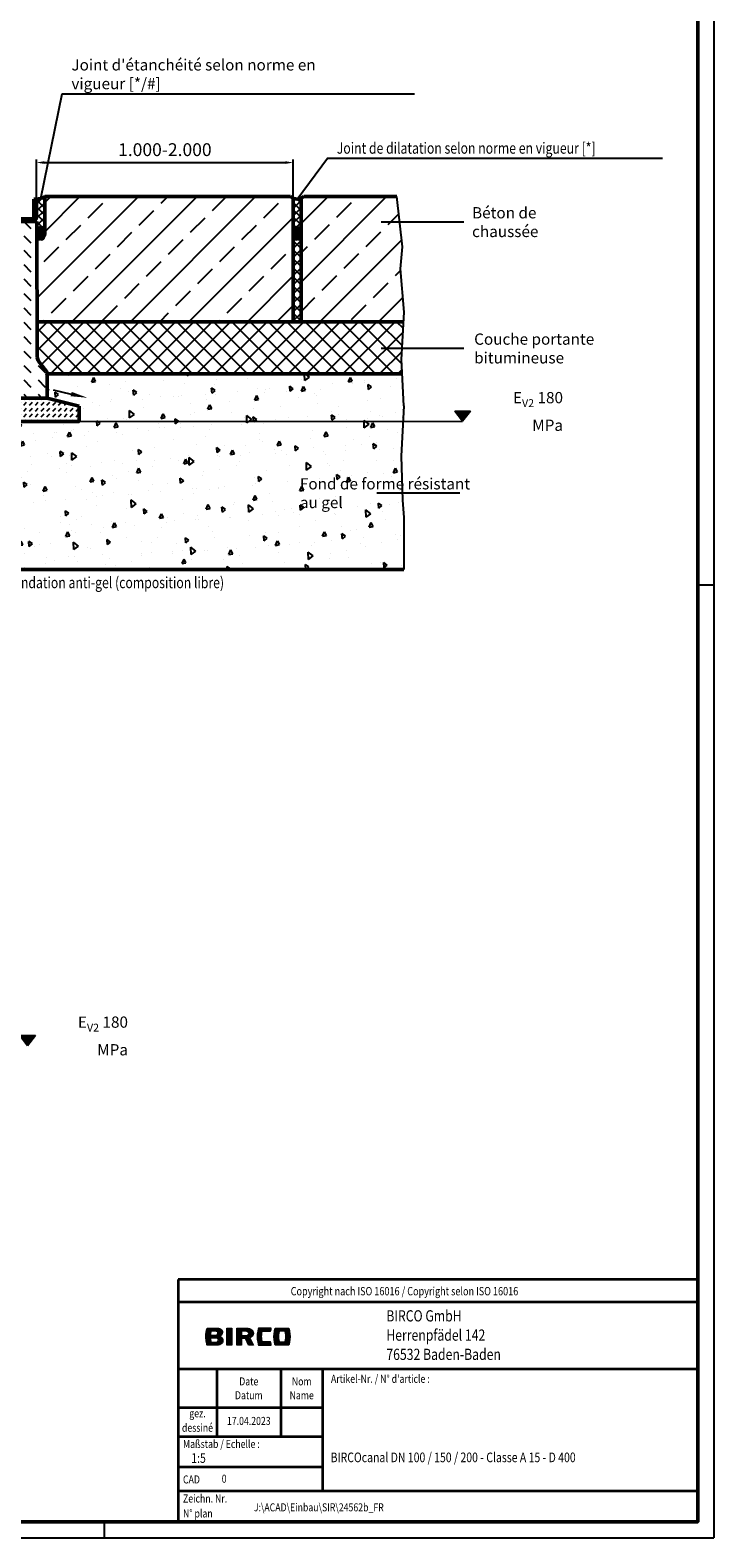
# Model space of a CAD drawing. Units: millimetres. Extents: x 0 to 5945, y 0 to 4205.
# Drawn here: x 4879 to 5945, y 0 to 2349 of the extents above; entities that cross this region are included whole.
import ezdxf
from ezdxf.enums import TextEntityAlignment as Align

# ---------------------------------------------------------------- set-up
doc = ezdxf.new("R2010")
doc.units = ezdxf.units.MM
doc.header["$LTSCALE"] = 5
for name, color, linetype, lineweight in [('AM_0', 7, 'Continuous', 50), ('AM_1', 6, 'Continuous', 25), ('AM_4', 3, 'Continuous', 25), ('AM_5', 3, 'Continuous', 25), ('AM_6-3.5', 2, 'Continuous', 35), ('AM_8', 1, 'Continuous', 25), ('AM_RAHM1', 7, 'Continuous', 50)]:
    doc.layers.add(name, color=color, linetype=linetype, lineweight=lineweight)
for name, color, linetype in [('AM_Kopf1', 2, 'Continuous'), ('AM_KOPF2_SCHRIFT_2.5', 1, 'Continuous'), ('AM_KOPF3_BBESCHRIFT_2.5', 6, 'Continuous'), ('AM_KOPF4_BESCHRIFT_3.5', 2, 'Continuous'), ('AM_KOPF5_BESCHRIFT_5.0', 7, 'Continuous'), ('AM_RAHM2', 1, 'Continuous'), ('Ebene 1', 7, 'Continuous')]:
    doc.layers.add(name, color=color, linetype=linetype)
doc.styles.add('SIMPLEX8', font='simplex', dxfattribs={"width": 0.8})
doc.styles.get("Standard").update_dxf_attribs({"font": 'simplex8.shx', "width": 0.8})
doc.dimstyles.new('AM_ISO$0', dxfattribs={"dimtxt": 3.5, "dimasz": 2.5, "dimexe": 1, "dimexo": 0, "dimgap": 1.5, "dimtad": 1, "dimdsep": 46, "dimtxsty": 'Standard', "dimcen": 0, "dimclrd": 256, "dimclre": 256, "dimclrt": 2, "dimadec": 0, "dimazin": 2, "dimtp": 0.1, "dimtm": 0.1, "dimtfac": 0.71, "dimtmove": 0, "dimatfit": 3, "dimfxl": 1, "dimlwd": -1, "dimlwe": -1, "dimarcsym": 0})
pattern_1 = [(45, (-5912.295, 0.11), (-5.656854, 5.656854), []), (135, (-5912.295, 0.11), (-5.656854, -5.656854), [])]
pattern_2 = [(45, (-709.342, -1036.0364), (-3.535534, 3.535534), [])]

# ---------------------------------------------------------------- blocks, each defined once
blk = doc.blocks.new('BIRCO_A0')
at = {"layer": 'AM_RAHM1'}
for p, q in [((1184, 836), (1184, 5)), ((1184, 5), (20, 5))]:
    blk.add_line(p, q, dxfattribs=at)
at = {"layer": 'AM_RAHM1', "color": 1, "lineweight": 25}
blk.add_line((999, 0), (999, 5), dxfattribs=at)
at = {"layer": 'AM_RAHM2', "color": 1, "lineweight": 25}
for p in [(1189, 841), (0, 0)]:
    blk.add_line(p, (1189, 0), dxfattribs=at)
at = {"layer": 'AM_RAHM2'}
blk.add_line((1184, 297), (1189, 297), dxfattribs=at)
blk = doc.blocks.new('block 4')
at = {"layer": 'Ebene 1', "true_color": 0x00418f}
h = blk.add_hatch(color=154, dxfattribs=at)
h.dxf.hatch_style = 2
edge = h.paths.add_edge_path()
edge.add_spline(control_points=[(5.71, -16.44), (6.44, -16.26), (6.96, -15.72), (6.96, -14.92), (6.96, -14.25), (6.67, -13.74), (6.12, -13.38), (5.64, -13.07), (5.08, -13.07), (4.54, -13.07), (4.54, -13.07), (0.57, -13.07), (0.57, -13.07), (0.57, -13.07), (0.57, -13.07), (0.57, -13.07), (0.57, -13.07), (0.57, -13.07), (0.57, -13.07), (0.57, -13.07), (0.55, -13.16), (0.51, -13.32), (0.36, -13.96), (0.05, -15.5), (0.04, -16.59), (0.04, -17.1), (0.11, -17.7), (0.2, -18.26), (0.36, -19.24), (0.57, -20.1), (0.57, -20.1), (0.57, -20.1), (0.58, -20.09), (0.58, -20.09), (0.58, -20.1), (0.58, -20.1), (0.58, -20.1), (0.58, -20.1), (5.29, -20.1), (5.29, -20.1), (5.65, -20.06), (6.01, -19.97), (6.31, -19.75), (6.79, -19.39), (7.15, -18.84), (7.15, -18.22), (7.15, -17.31), (6.57, -16.64), (5.71, -16.44)], knot_values=[0, 0, 0, 0, 1, 1, 1, 2, 2, 2, 3, 3, 3, 4, 4, 4, 5, 5, 5, 6, 6, 6, 7, 7, 7, 8, 8, 8, 9, 9, 9, 10, 10, 10, 11, 11, 11, 12, 12, 12, 13, 13, 13, 14, 14, 14, 15, 15, 15, 16, 16, 16, 16], degree=3, periodic=0)
edge = h.paths.add_edge_path()
edge.add_spline(control_points=[(2.06, -15.14), (2.1, -14.92), (2.23, -14.39), (2.23, -14.39), (2.23, -14.39), (3.77, -14.39), (3.77, -14.39), (4.05, -14.39), (4.51, -14.38), (4.73, -14.49), (4.96, -14.62), (5.08, -14.88), (5.08, -15.13), (5.08, -15.37), (4.98, -15.63), (4.78, -15.78), (4.53, -15.96), (4.18, -15.94), (3.89, -15.94), (3.89, -15.94), (1.94, -15.94), (1.94, -15.94), (1.94, -15.94), (2.01, -15.4), (2.06, -15.14)], knot_values=[0, 0, 0, 0, 1, 1, 1, 2, 2, 2, 3, 3, 3, 4, 4, 4, 5, 5, 5, 6, 6, 6, 7, 7, 7, 8, 8, 8, 8], degree=3, periodic=0)
edge = h.paths.add_edge_path()
edge.add_spline(control_points=[(4.94, -18.69), (4.68, -18.86), (4.3, -18.84), (4, -18.84), (4, -18.84), (2.25, -18.84), (2.25, -18.84), (2.25, -18.84), (2.07, -17.97), (2.04, -17.82), (2.01, -17.67), (1.94, -17.21), (1.94, -17.21), (1.94, -17.21), (4.07, -17.21), (4.07, -17.21), (4.34, -17.21), (4.67, -17.21), (4.9, -17.34), (5.14, -17.46), (5.31, -17.73), (5.31, -17.99), (5.31, -18.26), (5.17, -18.54), (4.94, -18.69)], knot_values=[0, 0, 0, 0, 1, 1, 1, 2, 2, 2, 3, 3, 3, 4, 4, 4, 5, 5, 5, 6, 6, 6, 7, 7, 7, 8, 8, 8, 8], degree=3, periodic=0)
blk.add_hatch(color=154, dxfattribs=at).paths.add_polyline_path([(10.75, -20.1), (8.79, -20.1), (8.79, -13.07), (10.75, -13.07)])
h = blk.add_hatch(color=154, dxfattribs=at)
h.dxf.hatch_style = 2
edge = h.paths.add_edge_path()
edge.add_spline(control_points=[(18.25, -17.08), (19.17, -16.79), (19.74, -16.04), (19.74, -15.22), (19.74, -14.52), (19.35, -13.82), (18.65, -13.44), (17.98, -13.08), (17.21, -13.07), (16.44, -13.07), (16.44, -13.07), (12.91, -13.07), (12.91, -13.07), (12.91, -13.07), (12.91, -20.1), (12.91, -20.1), (12.91, -20.1), (14.87, -20.1), (14.87, -20.1), (14.87, -20.1), (14.87, -17.41), (14.87, -17.41), (14.87, -17.41), (16.45, -17.41), (16.45, -17.41), (16.45, -17.41), (17.76, -20.1), (17.76, -20.1), (17.76, -20.1), (19.83, -20.1), (19.83, -20.1), (19.83, -20.1), (18.25, -17.08), (18.25, -17.08)], knot_values=[0, 0, 0, 0, 1, 1, 1, 2, 2, 2, 3, 3, 3, 4, 4, 4, 5, 5, 5, 6, 6, 6, 7, 7, 7, 8, 8, 8, 9, 9, 9, 10, 10, 10, 11, 11, 11, 11], degree=3, periodic=0)
edge = h.paths.add_edge_path()
edge.add_spline(control_points=[(17.46, -15.91), (17.22, -16.12), (16.92, -16.09), (16.64, -16.09), (16.64, -16.09), (14.87, -16.09), (14.87, -16.09), (14.87, -16.09), (14.87, -14.39), (14.87, -14.39), (14.87, -14.39), (16.64, -14.39), (16.64, -14.39), (16.91, -14.39), (17.25, -14.37), (17.46, -14.5), (17.69, -14.65), (17.8, -14.95), (17.8, -15.24), (17.8, -15.5), (17.66, -15.75), (17.46, -15.91)], knot_values=[0, 0, 0, 0, 1, 1, 1, 2, 2, 2, 3, 3, 3, 4, 4, 4, 5, 5, 5, 6, 6, 6, 7, 7, 7, 7], degree=3, periodic=0)
h = blk.add_hatch(color=154, dxfattribs=at)
edge = h.paths.add_edge_path()
edge.add_spline(control_points=[(27.01, -13.59), (27, -13.68), (26.85, -14.39), (26.85, -14.39), (26.85, -14.39), (23.43, -14.39), (23.43, -14.39), (23.43, -14.39), (23.43, -14.39), (23.43, -14.39), (23.43, -14.39), (23.43, -14.39), (23.43, -14.39), (23.43, -14.39), (23.11, -15.71), (23.11, -16.57), (23.11, -17.43), (23.43, -18.74), (23.43, -18.74), (23.43, -18.74), (26.85, -18.74), (26.85, -18.74), (26.85, -18.74), (26.92, -19.15), (26.95, -19.3), (26.99, -19.45), (27.13, -20.1), (27.13, -20.1), (27.13, -20.1), (21.77, -20.1), (21.77, -20.1), (21.77, -20.1), (21.25, -17.97), (21.25, -16.57), (21.25, -15.18), (21.77, -13.07), (21.77, -13.07), (21.77, -13.07), (21.77, -13.07), (21.77, -13.07), (21.77, -13.07), (21.77, -13.07), (21.77, -13.07), (21.77, -13.07), (27.13, -13.07), (27.13, -13.07), (27.13, -13.07), (27.03, -13.5), (27.01, -13.59)], knot_values=[0, 0, 0, 0, 1, 1, 1, 2, 2, 2, 3, 3, 3, 4, 4, 4, 5, 5, 5, 6, 6, 6, 7, 7, 7, 8, 8, 8, 9, 9, 9, 10, 10, 10, 11, 11, 11, 12, 12, 12, 13, 13, 13, 14, 14, 14, 15, 15, 15, 16, 16, 16, 16], degree=3, periodic=0)
at = {"layer": 'Ebene 1', "lineweight": 0}
blk.add_lwpolyline([(10.75, -20.1), (8.79, -20.1), (8.79, -13.07), (10.75, -13.07), (10.75, -20.1)], dxfattribs=at)
for points, knots in [([(5.71, -16.44), (6.44, -16.26), (6.96, -15.72), (6.96, -14.92), (6.96, -14.25), (6.67, -13.74), (6.12, -13.38), (5.64, -13.07), (5.08, -13.07), (4.54, -13.07), (4.54, -13.07), (0.57, -13.07), (0.57, -13.07), (0.57, -13.07), (0.57, -13.07), (0.57, -13.07), (0.57, -13.07), (0.57, -13.07), (0.57, -13.07), (0.57, -13.07), (0.55, -13.16), (0.51, -13.32), (0.36, -13.96), (0.05, -15.5), (0.04, -16.59), (0.04, -17.1), (0.11, -17.7), (0.2, -18.26), (0.36, -19.24), (0.57, -20.1), (0.57, -20.1), (0.57, -20.1), (0.58, -20.09), (0.58, -20.09), (0.58, -20.1), (0.58, -20.1), (0.58, -20.1), (0.58, -20.1), (5.29, -20.1), (5.29, -20.1), (5.65, -20.06), (6.01, -19.97), (6.31, -19.75), (6.79, -19.39), (7.15, -18.84), (7.15, -18.22), (7.15, -17.31), (6.57, -16.64), (5.71, -16.44)], [0, 0, 0, 0, 1, 1, 1, 2, 2, 2, 3, 3, 3, 4, 4, 4, 5, 5, 5, 6, 6, 6, 7, 7, 7, 8, 8, 8, 9, 9, 9, 10, 10, 10, 11, 11, 11, 12, 12, 12, 13, 13, 13, 14, 14, 14, 15, 15, 15, 16, 16, 16, 16]), ([(2.06, -15.14), (2.1, -14.92), (2.23, -14.39), (2.23, -14.39), (2.23, -14.39), (3.77, -14.39), (3.77, -14.39), (4.05, -14.39), (4.51, -14.38), (4.73, -14.49), (4.96, -14.62), (5.08, -14.88), (5.08, -15.13), (5.08, -15.37), (4.98, -15.63), (4.78, -15.78), (4.53, -15.96), (4.18, -15.94), (3.89, -15.94), (3.89, -15.94), (1.94, -15.94), (1.94, -15.94), (1.94, -15.94), (2.01, -15.4), (2.06, -15.14)], [0, 0, 0, 0, 1, 1, 1, 2, 2, 2, 3, 3, 3, 4, 4, 4, 5, 5, 5, 6, 6, 6, 7, 7, 7, 8, 8, 8, 8]), ([(4.94, -18.69), (4.68, -18.86), (4.3, -18.84), (4, -18.84), (4, -18.84), (2.25, -18.84), (2.25, -18.84), (2.25, -18.84), (2.07, -17.97), (2.04, -17.82), (2.01, -17.67), (1.94, -17.21), (1.94, -17.21), (1.94, -17.21), (4.07, -17.21), (4.07, -17.21), (4.34, -17.21), (4.67, -17.21), (4.9, -17.34), (5.14, -17.46), (5.31, -17.73), (5.31, -17.99), (5.31, -18.26), (5.17, -18.54), (4.94, -18.69)], [0, 0, 0, 0, 1, 1, 1, 2, 2, 2, 3, 3, 3, 4, 4, 4, 5, 5, 5, 6, 6, 6, 7, 7, 7, 8, 8, 8, 8]), ([(18.25, -17.08), (19.17, -16.79), (19.74, -16.04), (19.74, -15.22), (19.74, -14.52), (19.35, -13.82), (18.65, -13.44), (17.98, -13.08), (17.21, -13.07), (16.44, -13.07), (16.44, -13.07), (12.91, -13.07), (12.91, -13.07), (12.91, -13.07), (12.91, -20.1), (12.91, -20.1), (12.91, -20.1), (14.87, -20.1), (14.87, -20.1), (14.87, -20.1), (14.87, -17.41), (14.87, -17.41), (14.87, -17.41), (16.45, -17.41), (16.45, -17.41), (16.45, -17.41), (17.76, -20.1), (17.76, -20.1), (17.76, -20.1), (19.83, -20.1), (19.83, -20.1), (19.83, -20.1), (18.25, -17.08), (18.25, -17.08)], [0, 0, 0, 0, 1, 1, 1, 2, 2, 2, 3, 3, 3, 4, 4, 4, 5, 5, 5, 6, 6, 6, 7, 7, 7, 8, 8, 8, 9, 9, 9, 10, 10, 10, 11, 11, 11, 11]), ([(17.46, -15.91), (17.22, -16.12), (16.92, -16.09), (16.64, -16.09), (16.64, -16.09), (14.87, -16.09), (14.87, -16.09), (14.87, -16.09), (14.87, -14.39), (14.87, -14.39), (14.87, -14.39), (16.64, -14.39), (16.64, -14.39), (16.91, -14.39), (17.25, -14.37), (17.46, -14.5), (17.69, -14.65), (17.8, -14.95), (17.8, -15.24), (17.8, -15.5), (17.66, -15.75), (17.46, -15.91)], [0, 0, 0, 0, 1, 1, 1, 2, 2, 2, 3, 3, 3, 4, 4, 4, 5, 5, 5, 6, 6, 6, 7, 7, 7, 7]), ([(27.01, -13.59), (27, -13.68), (26.85, -14.39), (26.85, -14.39), (26.85, -14.39), (23.43, -14.39), (23.43, -14.39), (23.43, -14.39), (23.43, -14.39), (23.43, -14.39), (23.43, -14.39), (23.43, -14.39), (23.43, -14.39), (23.43, -14.39), (23.11, -15.71), (23.11, -16.57), (23.11, -17.43), (23.43, -18.74), (23.43, -18.74), (23.43, -18.74), (26.85, -18.74), (26.85, -18.74), (26.85, -18.74), (26.92, -19.15), (26.95, -19.3), (26.99, -19.45), (27.13, -20.1), (27.13, -20.1), (27.13, -20.1), (21.77, -20.1), (21.77, -20.1), (21.77, -20.1), (21.25, -17.97), (21.25, -16.57), (21.25, -15.18), (21.77, -13.07), (21.77, -13.07), (21.77, -13.07), (21.77, -13.07), (21.77, -13.07), (21.77, -13.07), (21.77, -13.07), (21.77, -13.07), (21.77, -13.07), (27.13, -13.07), (27.13, -13.07), (27.13, -13.07), (27.03, -13.5), (27.01, -13.59)], [0, 0, 0, 0, 1, 1, 1, 2, 2, 2, 3, 3, 3, 4, 4, 4, 5, 5, 5, 6, 6, 6, 7, 7, 7, 8, 8, 8, 9, 9, 9, 10, 10, 10, 11, 11, 11, 12, 12, 12, 13, 13, 13, 14, 14, 14, 15, 15, 15, 16, 16, 16, 16])]:
    blk.add_open_spline(points, degree=3, knots=knots, dxfattribs=at)
blk = doc.blocks.new('block 6')
at = {"layer": 'Ebene 1', "true_color": 0x00418f}
h = blk.add_hatch(color=154, dxfattribs=at)
h.dxf.hatch_style = 2
edge = h.paths.add_edge_path()
edge.add_spline(control_points=[(34.38, -13.07), (34.38, -13.07), (28.71, -13.07), (28.71, -13.07), (28.71, -13.07), (28.19, -15.18), (28.19, -16.57), (28.19, -17.97), (28.71, -20.1), (28.71, -20.1), (28.71, -20.1), (34.38, -20.1), (34.38, -20.1), (34.38, -20.1), (34.9, -17.97), (34.9, -16.57), (34.9, -15.19), (34.38, -13.07), (34.38, -13.07)], knot_values=[0, 0, 0, 0, 1, 1, 1, 2, 2, 2, 3, 3, 3, 4, 4, 4, 5, 5, 5, 6, 6, 6, 6], degree=3, periodic=0)
edge = h.paths.add_edge_path()
edge.add_spline(control_points=[(32.83, -18.74), (32.83, -18.74), (30.37, -18.74), (30.37, -18.74), (30.37, -18.74), (30.05, -17.43), (30.05, -16.57), (30.05, -15.71), (30.37, -14.39), (30.37, -14.39), (30.37, -14.39), (32.83, -14.39), (32.83, -14.39), (32.83, -14.39), (33.16, -15.65), (33.15, -16.57), (33.13, -17.37), (32.83, -18.74), (32.83, -18.74)], knot_values=[0, 0, 0, 0, 1, 1, 1, 2, 2, 2, 3, 3, 3, 4, 4, 4, 5, 5, 5, 6, 6, 6, 6], degree=3, periodic=0)
at = {"layer": 'Ebene 1', "lineweight": 0}
for points in [[(34.38, -13.07), (34.38, -13.07), (28.71, -13.07), (28.71, -13.07), (28.71, -13.07), (28.19, -15.18), (28.19, -16.57), (28.19, -17.97), (28.71, -20.1), (28.71, -20.1), (28.71, -20.1), (34.38, -20.1), (34.38, -20.1), (34.38, -20.1), (34.9, -17.97), (34.9, -16.57), (34.9, -15.19), (34.38, -13.07), (34.38, -13.07)], [(32.83, -18.74), (32.83, -18.74), (30.37, -18.74), (30.37, -18.74), (30.37, -18.74), (30.05, -17.43), (30.05, -16.57), (30.05, -15.71), (30.37, -14.39), (30.37, -14.39), (30.37, -14.39), (32.83, -14.39), (32.83, -14.39), (32.83, -14.39), (33.16, -15.65), (33.15, -16.57), (33.13, -17.37), (32.83, -18.74), (32.83, -18.74)]]:
    blk.add_open_spline(points, degree=3, knots=[0, 0, 0, 0, 1, 1, 1, 2, 2, 2, 3, 3, 3, 4, 4, 4, 5, 5, 5, 6, 6, 6, 6], dxfattribs=at)
blk = doc.blocks.new('block 5')
at = {"layer": 'Ebene 1'}
blk.add_blockref('block 6', (0, 0), dxfattribs=at)
blk = doc.blocks.new('block 3')
at = {"layer": 'Ebene 1'}
for name in ['block 4', 'block 5']:
    blk.add_blockref(name, (0, 0), dxfattribs=at)
blk = doc.blocks.new('KOPF-VER_PFUHLER_D+F')
at = {"layer": 'AM_Kopf1', "color": 2, "lineweight": 35}
for p, q in [((-162, 75.54), (-162, 0)), ((0, 75.54), (-162, 75.54)), ((0, 0), (0, 75.54)), ((0, 68.48), (-162, 68.48)), ((-162, 47.64), (0, 47.64)), ((-150, 47.64), (-150, 26.62)), ((-130, 47.64), (-130, 26.62)), ((-117, 47.64), (-117, 9.62)), ((-162, 35.62), (-117, 35.62)), ((-162, 26.62), (-117, 26.62)), ((-162, 17.12), (-117, 17.12)), ((-162, 9.62), (0, 9.62)), ((-162, 5), (-162, 0)), ((-162, 0), (0, 0))]:
    blk.add_line(p, q, dxfattribs=at)
at = {"layer": 'Ebene 1', "xscale": 0.7542857143800001, "yscale": 0.7542857143800001, "zscale": 0.7542857143800001}
blk.add_blockref('block 3', (-153.44, 70.22), dxfattribs=at)
at = {"layer": 'AM_Kopf1', "color": 2, "lineweight": 35, "style": 'SIMPLEX8', "width": 0.8}
for s, p in [('Herrenpfädel 142', (-97.12, 56.44)), ('76532 Baden-Baden', (-97.12, 50.44))]:
    blk.add_text(s, height=3.5, dxfattribs=at).set_placement(p)
at = {"layer": 'AM_KOPF2_SCHRIFT_2.5', "style": 'SIMPLEX8', "width": 0.8}
for s, height, p in [('Copyright nach ISO 16016 / Copyright selon ISO 16016', 2.6, (-126.93, 70.58)), ("Artikel-Nr. / N° d'article : ", 2.5, (-114.37, 43.31)), ('Maßstab / Echelle :', 2.5, (-160.51, 23.01)), ('CAD', 2.5, (-160.51, 11.95)), ('Zeichn. Nr.', 2.5, (-160.51, 6.01)), ('N° plan', 2.5, (-160.51, 1.36))]:
    blk.add_text(s, height=height, dxfattribs=at).set_placement(p)
for s, p in [('Date', (-140, 42.52)), ('Nom', (-123.5, 42.52)), ('Datum', (-140, 38.19)), ('Name', (-123.5, 38.19)), ('gez.', (-156, 32.56)), ('dessiné', (-156, 28.06))]:
    blk.add_text(s, height=2.5, dxfattribs=at).set_placement(p, align=Align.CENTER)
at = {"layer": 'AM_KOPF3_BBESCHRIFT_2.5', "style": 'SIMPLEX8', "width": 0.8}
for tag, p in [('GEN-TITLE-DAT', (-140, 31.12)), ('GEN-TITLE-NAME', (-123.5, 31.12))]:
    blk.add_attdef(tag, text='', height=2.5, dxfattribs=at).set_placement(p, align=Align.MIDDLE)
for tag, p in [('GEN-TITLE-SHEET', (-148.44, 12.18)), ('GEN-TITLE-DWG', (-138.43, 3.26))]:
    blk.add_attdef(tag, p, '', height=2.5, dxfattribs=at)
at = {"layer": 'AM_KOPF4_BESCHRIFT_3.5', "color": 2, "lineweight": 35, "style": 'SIMPLEX8', "width": 0.8}
for tag, p in [('ARTIKEL-NR.', (-71.28, 43.31)), ('BAUT-1', (-114.49, 33.61)), ('BAUT-2', (-114.49, 26.1)), ('GEN-TITLE-SCA', (-157.94, 18.37)), ('BAUT-3', (-114.49, 18.58)), ('BAUT-4', (-114.49, 11.06))]:
    blk.add_attdef(tag, p, '', height=3, dxfattribs=at)
at = {"layer": 'AM_KOPF5_BESCHRIFT_5.0', "style": 'SIMPLEX8', "width": 0.8}
blk.add_text('BIRCO GmbH', height=3.5, dxfattribs=at).set_placement((-97.12, 62.44))
blk = doc.blocks.new('RstO Zeichen')
at = {"layer": 'AM_5'}
blk.add_hatch(color=256, dxfattribs=at).paths.add_polyline_path([(2937.5, 2187.5), (2952.1, 2167.8), (2967.5, 2187.5)])
for p, q in [((2937.5, 2187.5), (2967.5, 2187.5)), ((2952.1, 2167.8), (2937.5, 2187.5)), ((2967.5, 2187.5), (2952.1, 2167.8))]:
    blk.add_line(p, q, dxfattribs=at)
blk = doc.blocks.new('*D21')
at = {"layer": 'AM_5', "transparency": 16777216}
for p, q in [((4889, 2086.2), (4889, 2148.1)), ((4901.5, 2143.1), (5276.8, 2143.1)), ((5289.3, 2087.4), (5289.3, 2148.1))]:
    blk.add_line(p, q, dxfattribs=at)
for points in [[(4901.5, 2145.2), (4901.5, 2141), (4889, 2143.1)], [(5276.8, 2145.2), (5276.8, 2141), (5289.3, 2143.1)]]:
    blk.add_solid(points, dxfattribs=at)
at = {"layer": 'Defpoints', "color": 0, "transparency": 16777216}
for p in [(5289.3, 2143.1), (4889, 2086.2), (5289.3, 2087.4)]:
    blk.add_point(p, dxfattribs=at)
at = {"layer": 'AM_5', "color": 2, "transparency": 16777216, "insert": (5089.2, 2160.6), "char_height": 20, "attachment_point": 5}
blk.add_mtext('1.000-2.000 ', dxfattribs=at)
blk = doc.blocks.new('SIR200AS')
at = {"layer": 'AM_8'}
h = blk.add_hatch(dxfattribs=at)
h.set_pattern_fill('_U', color=256, scale=5, angle=45, style=0, pattern_type=0)
h.set_pattern_definition(pattern_2)
edge = h.paths.add_edge_path()
edge.add_line((-149.3, 310), (-149.3, 281.8))
edge.add_arc((-142.8, 281.8), 6.5, 180, 270)
edge.add_line((-142.8, 275.3), (-102, 275.3))
edge.add_line((-102, 275.3), (-102, 279.3))
edge.add_line((-102, 279.3), (-142.8, 279.3))
edge.add_arc((-142.8, 281.8), 2.5, 180, 270, ccw=False)
edge.add_line((-145.3, 281.8), (-145.3, 310))
edge.add_line((-145.3, 310), (-149.3, 310))
h = blk.add_hatch(dxfattribs=at)
h.set_pattern_fill('_U', color=256, scale=5, angle=45, style=0, pattern_type=0)
h.set_pattern_definition(pattern_2)
edge = h.paths.add_edge_path()
edge.add_line((145.3, 310), (145.3, 281.8))
edge.add_arc((142.8, 281.8), 2.5, -90, 0, ccw=False)
edge.add_line((142.8, 279.3), (102, 279.3))
edge.add_line((102, 279.3), (102, 275.3))
edge.add_line((102, 275.3), (142.8, 275.3))
edge.add_arc((142.8, 281.8), 6.5, 270, 360)
edge.add_line((149.3, 281.8), (149.3, 310))
edge.add_line((149.3, 310), (145.3, 310))
h = blk.add_hatch(dxfattribs=at)
h.set_pattern_fill('DASH', color=256, scale=5, angle=135, style=0)
h.set_pattern_definition([(135, (-709.342, -1036.036), (-22.45064, 2e-15), [15.875, -15.875])])
edge = h.paths.add_edge_path()
edge.add_line((-100, 275.3), (-150, 275.3))
edge.add_line((-150, 275.3), (-150.8, 63.4))
edge.add_arc((-160.8, 63.4), 10, 322.7336, 359.7919, ccw=False)
edge.add_line((-152.8, 57.3), (-164, 42.7))
edge.add_arc((-156, 36.6), 10, 142.7336, 180)
edge.add_line((-166, 36.6), (-166, 0))
edge.add_line((-166, 0), (166, 0))
edge.add_line((166, 0), (166, 36.6))
edge.add_arc((156, 36.6), 10, 0, 37.2664)
edge.add_line((164, 42.7), (152.8, 57.3))
edge.add_arc((160.8, 63.4), 10, 180.2081, 217.2664, ccw=False)
edge.add_line((150.8, 63.4), (150, 275.3))
edge.add_line((150, 275.3), (100, 275.3))
edge.add_line((100, 275.3), (100, 170))
edge.add_arc((0, 170), 100, -180, 0, ccw=False)
edge.add_line((-100, 170), (-100, 275.3))
at = {"layer": 'AM_0'}
for p, q in [((-149.3, 310), (-149.3, 281.8)), ((-145.3, 310), (-149.3, 310)), ((-145.3, 281.8), (-145.3, 310)), ((145.3, 281.8), (145.3, 310)), ((145.3, 310), (149.3, 310)), ((149.3, 310), (149.3, 281.8)), ((-150, 275.3), (-150.8, 63.4)), ((-150, 275.3), (-100, 275.3)), ((-102, 279.3), (-142.8, 279.3)), ((-142.8, 275.3), (-102, 275.3)), ((-102, 275.3), (-102, 279.3)), ((-100, 170), (-100, 275.3)), ((150, 275.3), (100, 275.3)), ((100, 170), (100, 275.3)), ((102, 279.3), (142.8, 279.3)), ((102, 275.3), (102, 279.3)), ((142.8, 275.3), (102, 275.3)), ((150, 275.3), (150.8, 63.4)), ((-164, 42.7), (-152.8, 57.3)), ((164, 42.7), (152.8, 57.3)), ((-166, 0), (-166, 36.6)), ((166, 0), (166, 36.6)), ((-166, 0), (166, 0))]:
    blk.add_line(p, q, dxfattribs=at)
for centre, radius, start, end in [((-142.8, 281.8), 6.5, 180, 270), ((-142.8, 281.8), 2.5, 180, 270), ((142.8, 281.8), 2.5, 270, 0), ((142.8, 281.8), 6.5, 270, 0), ((0, 170), 100, 180, 0), ((-160.8, 63.4), 10, 322.7336, 359.7919), ((160.8, 63.4), 10, 180.2081, 217.2664), ((-156, 36.6), 10, 142.7336, 180), ((156, 36.6), 10, 0, 37.2664)]:
    blk.add_arc(centre, radius, start, end, dxfattribs=at)

msp = doc.modelspace()

# ---------------------------------------------------------------- hatches: boundary and pattern name
at = {"layer": 'AM_8'}
h = msp.add_hatch(dxfattribs=at)
h.set_pattern_fill('_U', color=256, scale=8, angle=45, style=0, double=1, pattern_type=0)
h.set_pattern_definition(pattern_1)
edge = h.paths.add_edge_path()
edge.add_ellipse((4895.835, 2032.705), major_axis=(0, 8.944), ratio=0.68181818, start_angle=-90, end_angle=90, ccw=False)
edge.add_line((4901.934, 2032.705), (4901.934, 2090.192))
edge.add_arc((4888.595, 2110.032), 23.907, 270.689621, 303.914605, ccw=False)
edge.add_line((4888.882, 2086.127), (4888.882, 2059.131))
edge.add_arc((4882.05, 2058.153), 6.902, -77.049832, 8.149075, ccw=False)
edge.add_line((4883.597, 2051.427), (4889.582, 2051.427))
edge.add_line((4889.582, 2051.427), (4889.737, 2032.705))
h = msp.add_hatch(dxfattribs=at)
h.set_pattern_fill('ANSI33', color=256, scale=10.164, style=0, double=1)
h.set_pattern_definition([(45, (5505.68, 2912.87), (-45.6377, 45.6377), []), (45, (5551.316, 2912.87), (-45.6377, 45.6377), [32.2707, -16.1353])])
edge = h.paths.add_edge_path()
edge.add_ellipse((4895.835, 2032.705), major_axis=(0, 8.944), ratio=0.68181818, start_angle=92.269048, end_angle=270)
edge.add_line((4901.934, 2032.705), (4901.934, 2090.192))
edge.add_line((4901.934, 2090.192), (5285.278, 2090.192))
edge.add_arc((5295.442, 2100.865), 14.738, 226.397181, 245.556665)
edge.add_line((5289.344, 2087.448), (5289.344, 1895.044))
edge.add_line((5289.344, 1895.044), (4891.596, 1895.044))
edge.add_line((4891.596, 1895.044), (4889.742, 2032.351))
h = msp.add_hatch(dxfattribs=at)
h.set_pattern_fill('_U', color=256, scale=8, angle=45, style=0, double=1, pattern_type=0)
h.set_pattern_definition(pattern_1)
edge = h.paths.add_edge_path()
edge.add_line((5289.344, 2086.127), (5285.278, 2090.192))
edge.add_arc((5295.442, 2100.865), 14.738, 226.397181, 313.602819)
edge.add_line((5305.606, 2090.192), (5301.541, 2086.127))
edge.add_line((5301.541, 2086.127), (5301.541, 2032.985))
edge.add_ellipse((5295.442, 2032.705), major_axis=(0, -8.944), ratio=0.68181818, start_angle=90, end_angle=270)
edge.add_line((5289.344, 2033.209), (5289.344, 2086.127))
h = msp.add_hatch(dxfattribs=at)
h.set_pattern_fill('ANSI33', color=256, scale=10.164, style=0, double=1)
h.set_pattern_definition([(45, (2641.76, 757.466), (-45.6377, 45.6377), []), (45, (2687.4, 757.466), (-45.6377, 45.6377), [32.2707, -16.13535])])
edge = h.paths.add_edge_path()
edge.add_line((5461.552, 1895.044), (5462.391, 1910.135))
edge.add_line((5462.391, 1910.135), (5456.643, 1977.428))
edge.add_line((5456.643, 1977.428), (5459.466, 2011.687))
edge.add_line((5459.466, 2011.687), (5450.665, 2090.192))
edge.add_line((5450.665, 2090.192), (5305.606, 2090.192))
edge.add_arc((5295.442, 2100.865), 14.738, 294.443335, 313.602819, ccw=False)
edge.add_line((5301.541, 2087.448), (5301.541, 1895.044))
edge.add_line((5301.541, 1895.044), (5461.552, 1895.044))
h = msp.add_hatch(dxfattribs=at)
h.set_pattern_fill('_U', color=256, scale=2.0328, angle=45, style=0, double=1, pattern_type=0)
h.set_pattern_definition([(45, (1366.4354, 551.1873), (-1.4374067, 1.4374067), []), (135, (1366.4354, 551.1873), (-1.4374067, -1.4374067), [])])
edge = h.paths.add_edge_path()
edge.add_ellipse((4895.835, 2032.705), major_axis=(0, 8.944), ratio=0.68181818, start_angle=-256.203004, end_angle=78.155727, ccw=False)
edge.add_line((4889.913, 2030.572), (4889.867, 2034.541))
h = msp.add_hatch(dxfattribs=at)
h.set_pattern_fill('_U', color=256, scale=10, angle=45, style=0, double=1, pattern_type=0)
h.set_pattern_definition([(45, (-5912.295, 0.11), (-7.071068, 7.071068), []), (135, (-5912.295, 0.11), (-7.071068, -7.071068), [])])
edge = h.paths.add_edge_path()
edge.add_line((5301.541, 1895.044), (5301.541, 2032.705))
edge.add_ellipse((5295.442, 2032.705), major_axis=(0, 8.944), ratio=0.68181818, start_angle=90, end_angle=270, ccw=False)
edge.add_line((5289.344, 2032.705), (5289.344, 1895.044))
edge.add_line((5289.344, 1895.044), (5301.541, 1895.044))
h = msp.add_hatch(dxfattribs=at)
h.set_pattern_fill('_U', color=256, scale=2.0328, angle=45, style=0, double=1, pattern_type=0)
h.set_pattern_definition([(45, (719.584, -279.5501), (-1.4374067, 1.4374067), []), (135, (719.584, -279.5501), (-1.4374067, -1.4374067), [])])
edge = h.paths.add_edge_path()
edge.add_ellipse((5295.442, 2032.705), major_axis=(0, 8.944), ratio=0.68181818, start_angle=-256.203004, end_angle=78.155727, ccw=False)
edge.add_line((5289.52, 2030.572), (5289.474, 2034.541))
h = msp.add_hatch(dxfattribs=at)
h.set_pattern_fill('_U', color=256, scale=20.16, angle=45, style=0, double=1, pattern_type=0)
h.set_pattern_definition([(45, (-5912.295, 0.11), (-14.255273, 14.255273), []), (135, (-5912.295, 0.11), (-14.255273, -14.255273), [])])
edge = h.paths.add_edge_path()
edge.add_line((5458.285, 1836.278), (5461.552, 1895.044))
edge.add_line((5461.552, 1895.044), (4889.177, 1895.035))
edge.add_line((4889.177, 1895.035), (4890.347, 1840.847))
edge.add_arc((4901.588, 1839.899), 11.281, 175.18278, 205.053228)
edge.add_line((4891.369, 1835.122), (4903.998, 1818.156))
edge.add_arc((4895.769, 1812.821), 9.807, 6.063745, 32.953219, ccw=False)
edge.add_line((4905.521, 1813.857), (4905.534, 1813.738))
edge.add_line((4905.534, 1813.738), (5459.31, 1813.732))
edge.add_line((5459.31, 1813.732), (5458.285, 1836.278))
h = msp.add_hatch(dxfattribs=at)
h.set_pattern_fill('AR-CONC', color=256, scale=0.40656, angle=45, style=0, double=1)
h.set_pattern_definition([(95, (5333.23, 1231.14), (56.957, 47.7925), [7.745, -85.1946]), (40, (5333.23, 1231.14), (-65.057, 44.7935), [6.196, -68.156]), (145.451, (5337.974, 1235.12), (-8.1, 92.586), [6.582, -72.4044]), (91.184, (5318.62, 1245.74), (90.017, 65.844), [11.617, -127.792]), (141.636, (5326.12, 1251.23), (-2.881, 139.38), [9.873, -108.607]), (36.184, (5318.62, 1245.74), (-2.881, 139.38), [9.294, -102.233]), (66, (5329.577, 1249.394), (72.9856, 14.187), [7.745, -85.1946]), (11, (5329.58, 1249.394), (-35.184, 70.7175), [6.196, -68.156]), (116.451, (5335.66, 1250.576), (37.802, 84.9045), [6.582, -72.404]), (82.5, (5333.228, 1231.14), (-23.4201, 25.1959), [0, -67.3296, 0, -69.1884, 0, -68.4139]), (52.5, (5333.228, 1231.14), (-9.5906, 48.0095), [0, -39.4477, 0, -65.7806, 0, -26.0747]), (12.5, (5316.944, 1214.855), (40.6267, 37.3329), [0, -25.8166, 0, -80.5477, 0, -106.8806]), (2.5, (5309.64, 1207.553), (35.2747, 49.894), [0, -33.5615, 0, -53.492, 0, -75.9007])])
h.paths.add_polyline_path([(4727.397, 1508.812), (4739.582, 1739.839), (4955.582, 1739.839), (4955.582, 1776.127), (4905.582, 1776.127), (4905.582, 1812.755), (5459.31, 1813.732), (5461.57, 1764.061), (5457.62, 1685.643), (5459.427, 1617.018), (5461.594, 1590.124), (5461.594, 1508.812)])
h = msp.add_hatch(dxfattribs=at)
h.set_pattern_fill('DASH', color=256, scale=2.016, angle=45, style=0, double=1)
h.set_pattern_definition([(45, (-3549.232, 1104.173), (9e-16, 9.052098), [6.4008, -6.4008])])
h.paths.add_polyline_path([(4955.582, 1763.427), (4905.582, 1776.127), (4573.582, 1776.127), (4523.582, 1763.427), (4523.582, 1739.839), (4955.582, 1739.839)])

# ---------------------------------------------------------------- linework, layer by layer
at = {"layer": 'AM_0'}
for p, q in [((4901.934, 2090.192), (5220.849, 2090.192)), ((4901.934, 2090.192), (5285.278, 2090.192)), ((5305.606, 2090.192), (5450.665, 2090.192)), ((4891.596, 1895.044), (5461.552, 1895.044)), ((4905.714, 1813.732), (5459.31, 1813.732)), ((4955.582, 1763.427), (4905.582, 1776.127)), ((5308.538, 1508.812), (4126.191, 1508.812)), ((4126.191, 1508.812), (5461.594, 1508.812))]:
    msp.add_line(p, q, dxfattribs=at)
msp.add_lwpolyline([(100, 25), (100, 4180), (5920, 4180), (5920, 25)], close=True, dxfattribs=at)
for points in [[(4901.934, 2090.192), (4901.934, 2032.705)], [(5285.278, 2090.192), (5289.344, 2087.448), (5289.344, 1895.044)], [(5301.541, 1895.044), (5301.541, 2087.448), (5305.606, 2090.192)], [(4955.582, 1763.427), (4955.582, 1739.839), (4523.582, 1739.839), (4523.582, 1763.427)], [(4573.582, 1776.127), (4905.582, 1776.127)]]:
    msp.add_lwpolyline(points, dxfattribs=at)
for centre, radius, start, end in [((4888.595, 2110.032), 23.907, 270.689621, 303.914605), ((5295.442, 2100.865), 14.738, 226.397181, 313.602819)]:
    msp.add_arc(centre, radius, start, end, dxfattribs=at)
at = {"layer": 'AM_0', "extrusion": (0, 0, -1)}
for centre in [(4895.835, 2032.705), (5295.442, 2032.705)]:
    msp.add_ellipse(centre, major_axis=(0, -8.944), ratio=0.68181818, dxfattribs=at)
at = {"layer": 'AM_1'}
for p, q in [((5459.466, 2011.687), (5450.665, 2090.192)), ((5456.643, 1977.428), (5459.466, 2011.687)), ((5462.391, 1910.135), (5456.643, 1977.428)), ((5458.285, 1836.278), (5462.391, 1910.135)), ((5461.57, 1764.061), (5458.285, 1836.278)), ((5461.57, 1764.061), (5457.62, 1685.643)), ((5457.62, 1685.643), (5459.427, 1617.018)), ((5459.427, 1617.018), (5461.594, 1590.124)), ((5461.594, 1590.124), (5461.594, 1508.812))]:
    msp.add_line(p, q, dxfattribs=at)
at = {"layer": 'AM_4'}
msp.add_line((4955.582, 1739.839), (5552.939, 1740.227), dxfattribs=at)
for points in [[(4895.705, 2087.207), (4929.289, 2250.271), (5478.096, 2250.271)], [(5295.566, 2086.293), (5342.952, 2149.783), (5864.951, 2149.783)]]:
    msp.add_lwpolyline(points, dxfattribs=at)
at = {"layer": 'AM_5'}
for p, q in [((5555.481, 2050.292), (5426.452, 2050.292)), ((5555.481, 1853.39), (5426.452, 1853.39)), ((4914.937, 1788.802), (4943.114, 1782.372)), ((5548.833, 1627.933), (5419.803, 1627.933))]:
    msp.add_line(p, q, dxfattribs=at)
msp.add_trace([(4942.345, 1779.003), (4943.883, 1785.741), (4968.706, 1776.532)], dxfattribs=at)

# ---------------------------------------------------------------- block references
at = {"layer": 'AM_0', "lineweight": 0, "xscale": 5, "yscale": 5, "zscale": 5}
msp.add_blockref('BIRCO_A0', (0, 0), dxfattribs=at)
at = {"layer": 'AM_0'}
msp.add_blockref('SIR200AS', (4739.582, 1776.127), dxfattribs=at)
at = {"layer": 'AM_0', "lineweight": 0, "xscale": 5, "yscale": 5, "zscale": 5}
msp.add_blockref('KOPF-VER_PFUHLER_D+F', (5920, 25), dxfattribs=at).add_auto_attribs({'GEN-TITLE-DWG': 'J:\\ACAD\\Einbau\\SIR\\24562b_FR', 'GEN-TITLE-SCA': '1:5', 'GEN-TITLE-DAT': '17.04.2023', 'GEN-TITLE-SHEET': '0', 'BAUT-3': 'BIRCOcanal DN 100 / 150 / 200 - Classe A 15 - D 400'})
at = {"layer": 'AM_6-3.5', "xscale": 0.8131200000000002, "yscale": 0.8131200000000002, "zscale": 0.8131200000000002}
for p in [(3152.789, -22.827), (2474.601, -995.974)]:
    msp.add_blockref('RstO Zeichen', p, dxfattribs=at)

# ---------------------------------------------------------------- texts
at = {"layer": 'AM_5', "color": 2, "char_height": 17.5, "attachment_point": 7}
for s, insert in [("{\\Fsimplex|c0;Joint d'étanchéité selon norme en vigueur [*/#]}", (4943.518, 2257.385)), ('{\\Fsimplex|c0;\\W0.8;Joint de dilatation selon norme en vigueur [*]}', (5357.182, 2156.898))]:
    msp.add_mtext(s, dxfattribs=dict(at, insert=insert))
at = {"layer": 'AM_5', "color": 2, "char_height": 17.5, "attachment_point": 6, "style": 'SIMPLEX8'}
for s, insert, width in [('\\pxql;Béton de chaussée', (5688.781, 2050.292), 120.66667), ('\\pxql;Couche portante bitumineuse', (5789.301, 1853.39), 217.97063)]:
    msp.add_mtext(s, dxfattribs=dict(at, insert=insert, width=width))
for s, insert in [('\\A1;E{\\H0.7x;\\S^ V2;} 180 MPa', (5709.873, 1758.236)), ('\\pxql;Fond de forme résistant au gel', (5572.35, 1627.933)), ('\\A1;E{\\H0.7x;\\S^ V2;} 180 MPa', (5031.685, 785.089))]:
    msp.add_mtext(s, dxfattribs=dict(at, insert=insert))
at = {"layer": 'AM_6-3.5', "width": 0.8}
msp.add_text('Montage suivant catalogue des structures types de chaussées avec des couches de fondation anti-gel (composition libre)', height=17.5, dxfattribs=at).set_placement((4110.756, 1479.852))

# ---------------------------------------------------------------- dimensions: what is measured, and where the dimension line sits
at = {"layer": 'AM_5'}
dim = msp.add_linear_dim(base=(5289.344, 2143.083), p1=(4889.006, 2086.165), p2=(5289.344, 2087.448), text='1.000-2.000 ', dimstyle='AM_ISO$0', override={"dimscale": 5, "dimtxt": 4}, dxfattribs=at)
dim.commit()
dim.dimension.update_dxf_attribs({"geometry": '*D21', "text_midpoint": (5089.175, 2160.583)})

doc.saveas('drawing.dxf')
